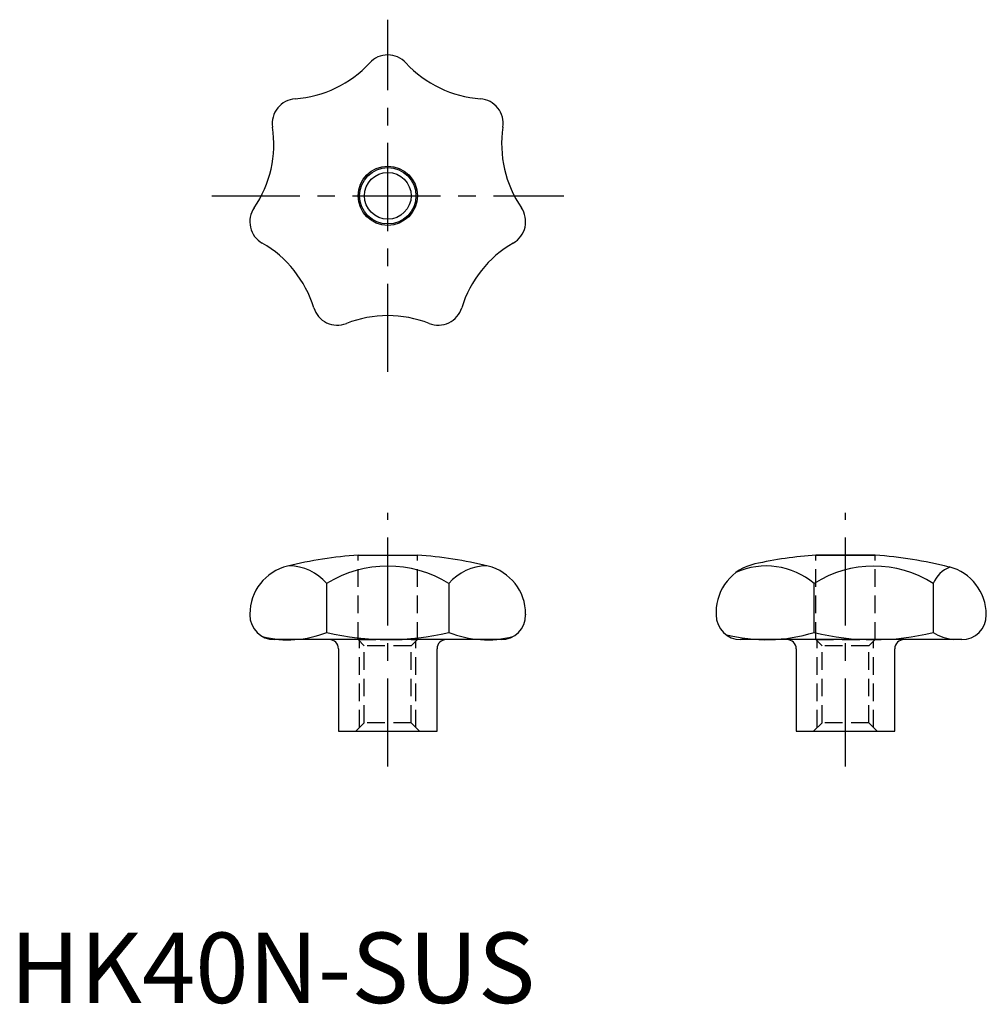
# Model space of a CAD drawing. Extents: x 1 to 139, y 0 to 140.
import ezdxf

# ---------------------------------------------------------------- set-up
doc = ezdxf.new("R2010")
doc.units = 0
doc.header["$LTSCALE"] = 10
doc.header["$MEASUREMENT"] = 0
doc.linetypes.add('CENTER', pattern=[2, 1.25, -0.25, 0.25, -0.25])
doc.linetypes.add('HIDDEN', pattern=[0.375, 0.25, -0.125])
doc.layers.get('0').update_dxf_attribs({"linetype": 'CONTINUOUS'})
for name, color, linetype in [('1', 1, 'CENTER'), ('2', 2, 'HIDDEN'), ('3', 3, 'CONTINUOUS')]:
    doc.layers.add(name, color=color, linetype=linetype)
doc.styles.add('Standard1', font='ARIAL.TTF')

msp = doc.modelspace()

# ---------------------------------------------------------------- linework, layer by layer
for p, q in [((49.45, 63.59), (57.85, 63.59)), ((122.85, 63.59), (114.45, 63.59)), ((114.45, 63.59), (122.85, 63.59)), ((44.97, 59.54), (44.97, 52.61)), ((62.32, 59.54), (62.32, 52.61)), ((114.2, 52.61), (114.2, 59.54)), ((131.12, 59.54), (131.12, 52.61)), ((34.06, 55.22), (34.06, 55.09)), ((73.23, 55.22), (73.23, 55.09)), ((100.28, 55.5), (100.28, 55.09)), ((138.65, 55.12), (138.65, 55.09)), ((69.73, 51.59), (37.56, 51.59)), ((135.15, 51.59), (103.78, 51.59))]:
    msp.add_line(p, q)
at = {"color": 7, "linetype": 'Continuous'}
for p, q in [((46.65, 50.29), (46.65, 38.59)), ((60.65, 38.59), (60.65, 50.29)), ((111.65, 50.29), (111.65, 38.59)), ((125.65, 38.59), (125.65, 50.29)), ((46.65, 38.59), (60.65, 38.59)), ((111.65, 38.59), (125.65, 38.59))]:
    msp.add_line(p, q, dxfattribs=at)
for radius in [4.2, 3.32]:
    msp.add_circle((53.65, 114.59), radius)
for centre, radius, start, end in [((53.65, 131.09), 3.5, 42.7457, 137.2546), ((39.33, 144.32), 16, 274.1586, 317.2546), ((67.97, 144.32), 16, 222.7457, 265.8075), ((40.75, 124.87), 3.5, 94.1586, 188.6846), ((66.55, 124.87), 3.5, 351.3194, 85.8075), ((21.47, 121.93), 16, 325.6074, 8.6846), ((85.82, 121.93), 16, 171.3194, 214.3966), ((37.56, 110.91), 3.5, 145.6074, 240.1126), ((69.73, 110.92), 3.5, 299.8914, 34.3966), ((27.84, 94.01), 16, 17.0354, 60.1126), ((79.45, 94.01), 16, 119.8914, 162.9686), ((46.49, 99.72), 3.5, 197.0354, 291.5406), ((60.81, 99.72), 3.5, 248.4634, 342.9686), ((53.65, 81.58), 16, 68.4634, 111.5406), ((53.65, 3.73), 60, 94.014, 103.7378), ((53.65, 3.73), 60, 76.2622, 85.986), ((118.65, 3.73), 60, 94.014, 102.3832), ((118.65, 3.73), 60, 75.8014, 85.986), ((41.06, 55.22), 7, 103.7378, 180), ((39.52, 54.92), 7.15, 40.2902, 89.2322), ((53.65, 45.58), 16.44, 58.1312, 121.8688), ((67.78, 54.92), 7.15, 90.7678, 139.7098), ((66.23, 55.22), 7, 0, 76.2622), ((107.28, 55.5), 7, 102.3832, 180), ((107.41, 51.57), 10.47, 49.5936, 114.4942), ((122.66, 46.35), 15.67, 57.3337, 122.6663), ((134.88, 58.09), 4.04, 110.332, 158.8863), ((131.65, 55.12), 7, 360, 75.8014), ((37.56, 55.09), 3.5, 180, 270), ((69.73, 55.09), 3.5, 270, 0), ((103.78, 55.09), 3.5, 180, 270), ((135.15, 55.09), 3.5, 270, 0), ((39.52, 66.27), 14.71, 255.6511, 291.7709), ((53.65, 88.83), 37.24, 256.5252, 283.4748), ((67.78, 66.27), 14.71, 248.2291, 284.3489), ((107.41, 74.36), 22.78, 255.302, 287.3297), ((122.66, 86.98), 35.4, 256.172, 283.828), ((134.88, 58.61), 7.08, 237.8688, 262.5849), ((45.35, 50.29), 1.3, 0, 90), ((61.95, 50.29), 1.3, 90, 180), ((110.35, 50.29), 1.3, 0, 90), ((126.95, 50.29), 1.3, 90, 180)]:
    msp.add_arc(centre, radius, start, end)
at = {"layer": '1'}
for p, q in [((53.65, 89.59), (53.65, 139.59)), ((28.65, 114.59), (78.65, 114.59)), ((53.65, 33.59), (53.65, 69.59)), ((118.65, 33.59), (118.65, 69.59))]:
    msp.add_line(p, q, dxfattribs=at)
at = {"layer": '2'}
for p, q in [((49.45, 51.59), (49.45, 63.59)), ((57.85, 51.59), (57.85, 63.59)), ((114.45, 51.59), (114.45, 63.59)), ((122.85, 51.59), (122.85, 63.59)), ((50.32, 50.71), (49.45, 51.59)), ((49.45, 51.59), (57.85, 51.59)), ((49.65, 39.11), (49.65, 51.39)), ((56.97, 50.71), (50.32, 50.71)), ((50.32, 39.79), (50.32, 50.71)), ((56.97, 50.71), (57.85, 51.59)), ((56.97, 39.79), (56.97, 50.71)), ((57.65, 39.11), (57.65, 51.39)), ((114.45, 51.59), (122.85, 51.59)), ((115.32, 50.71), (114.45, 51.59)), ((114.65, 39.11), (114.65, 51.39)), ((115.32, 39.79), (115.32, 50.71)), ((121.97, 50.71), (115.32, 50.71)), ((121.97, 50.71), (122.85, 51.59)), ((121.97, 39.79), (121.97, 50.71)), ((122.65, 39.11), (122.65, 51.39)), ((50.32, 39.79), (49.12, 38.59)), ((56.97, 39.79), (50.32, 39.79)), ((56.97, 39.79), (58.17, 38.59)), ((115.32, 39.79), (114.12, 38.59)), ((121.97, 39.79), (115.32, 39.79)), ((121.97, 39.79), (123.17, 38.59))]:
    msp.add_line(p, q, dxfattribs=at)
at = {"layer": '3'}
msp.add_circle((53.65, 114.59), 4, dxfattribs=at)

# ---------------------------------------------------------------- texts
at = {"color": 3, "style": 'Standard1'}
msp.add_text('HK40N-SUS', height=10, dxfattribs=at).set_placement((0, 0))

doc.saveas('drawing.dxf')
